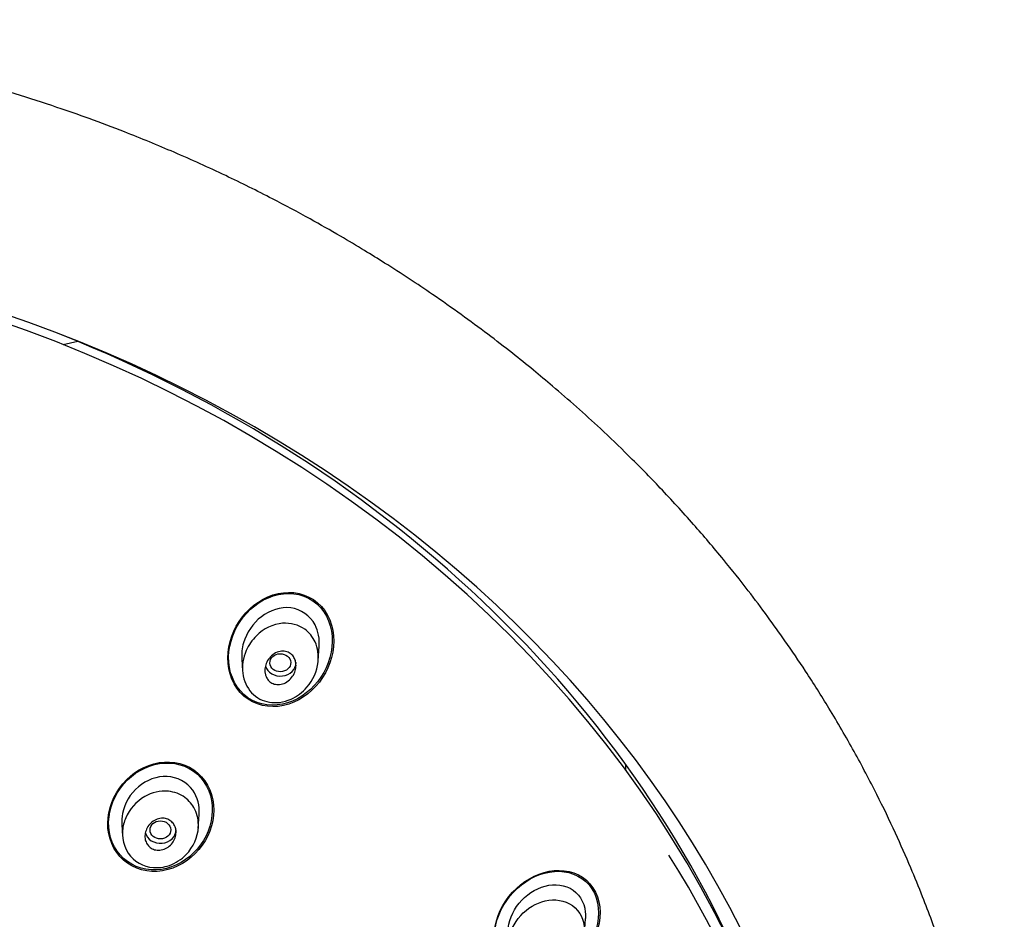
# Model space of a CAD drawing. Units: millimetres. Extents: x -18 to 454, y -18 to 1080.
# Drawn here: x 158 to 196, y 965 to 1000 of the extents above; entities that cross this region are included whole.
import ezdxf

# ---------------------------------------------------------------- set-up
doc = ezdxf.new("R2010")
doc.units = ezdxf.units.MM
for name, color, linetype in [('$DDT_AUDIT_GENERATED_(189)', 7, 'Continuous'), ('$DDT_AUDIT_GENERATED_(192)', 7, 'Continuous'), ('$DDT_AUDIT_GENERATED_(33F)', 7, 'Continuous'), ('$DDT_AUDIT_GENERATED_(E9)', 7, 'Continuous'), ('Default', 7, 'Continuous')]:
    doc.layers.add(name, color=color, linetype=linetype)

# ---------------------------------------------------------------- blocks, each defined once
blk = doc.blocks.new('SE')
at = {"layer": '$DDT_AUDIT_GENERATED_(189)', "color": 7, "linetype": 'Continuous'}
for p, q in [((160.691, 987.742), (160.128, 987.611)), ((181.833, 971.291), (181.833, 971.421))]:
    blk.add_line(p, q, dxfattribs=at)
blk.add_ellipse((179.833, 971.291), major_axis=(-2, 0), ratio=0.866025, start_param=3.088538, end_param=3.221477, dxfattribs=at)
at = {"layer": '$DDT_AUDIT_GENERATED_(192)', "color": 7, "linetype": 'Continuous'}
for centre, start_param, end_param in [((138.938, 947.627), 3.141593, 6.283185), ((138.938, 946.793), 2.644855, 3.642912)]:
    blk.add_ellipse(centre, major_axis=(-50.8, 0), ratio=0.866025, start_param=start_param, end_param=end_param, dxfattribs=at)
for points in [[(170.086, 977.526), (169.717, 977.933), (169.16, 978.119), (168.075, 977.995), (167.556, 977.701), (166.791, 976.863), (166.539, 976.32), (166.431, 975.193), (166.589, 974.613), (167.315, 973.812), (167.873, 973.615), (168.97, 973.735), (169.489, 974.03), (170.251, 974.864), (170.503, 975.416), (170.61, 976.536), (170.455, 977.12), (170.086, 977.526)], [(169.755, 977.745), (169.316, 978.046), (168.743, 978.098), (167.716, 977.771), (167.261, 977.41), (166.637, 976.483), (166.471, 975.925), (166.553, 974.827), (166.819, 974.307), (167.687, 973.708), (168.262, 973.647), (169.302, 973.972), (169.758, 974.337), (170.376, 975.261), (170.541, 975.827), (170.458, 976.921), (170.195, 977.444), (169.755, 977.745)], [(165.465, 970.963), (165.107, 971.358), (164.567, 971.561), (163.488, 971.493), (162.957, 971.235), (162.166, 970.442), (161.908, 969.915), (161.799, 968.827), (161.96, 968.271), (162.666, 967.492), (163.204, 967.282), (164.297, 967.345), (164.827, 967.605), (165.612, 968.391), (165.872, 968.926), (165.981, 970.008), (165.824, 970.568), (165.465, 970.963)], [(165.149, 971.179), (164.724, 971.481), (164.163, 971.562), (163.129, 971.301), (162.658, 970.969), (162.013, 970.084), (161.844, 969.543), (161.924, 968.48), (162.187, 967.985), (163.024, 967.388), (163.586, 967.298), (164.632, 967.558), (165.103, 967.893), (165.743, 968.772), (165.912, 969.324), (165.832, 970.375), (165.574, 970.877), (165.149, 971.179)], [(180.311, 966.968), (179.928, 967.304), (179.389, 967.412), (178.35, 967.217), (177.844, 966.923), (177.076, 966.093), (176.808, 965.549), (176.708, 964.449), (176.896, 963.899), (177.654, 963.227), (178.196, 963.111), (179.246, 963.304), (179.747, 963.597), (180.52, 964.436), (180.781, 964.972), (180.881, 966.087), (180.694, 966.631), (180.311, 966.968)], [(180.523, 966.636), (180.25, 967.064), (179.77, 967.302), (178.76, 967.327), (178.236, 967.131), (177.368, 966.455), (177.029, 965.982), (176.711, 964.921), (176.755, 964.346), (177.294, 963.496), (177.773, 963.249), (178.795, 963.218), (179.322, 963.417), (180.184, 964.091), (180.526, 964.572), (180.838, 965.63), (180.797, 966.207), (180.523, 966.636)]]:
    blk.add_open_spline(points, degree=3, knots=[0, 0, 0, 0, 0.125, 0.125, 0.25, 0.25, 0.375, 0.375, 0.5, 0.5, 0.625, 0.625, 0.75, 0.75, 0.875, 0.875, 1, 1, 1, 1], dxfattribs=at)
at = {"layer": '$DDT_AUDIT_GENERATED_(33F)', "color": 7, "linetype": 'Continuous'}
for p, q in [((169.962, 975.434), (170.002, 975.996)), ((167.01, 975.501), (167.043, 975.033)), ((165.336, 968.965), (165.374, 969.511)), ((162.382, 969.121), (162.414, 968.661)), ((180.229, 964.913), (180.27, 965.498))]:
    blk.add_line(p, q, dxfattribs=at)
for centre, major_axis, ratio in [((168.501, 975.355), (-0.401, -0.011), 0.867068), ((163.875, 968.912), (-0.401, -0.006), 0.866667)]:
    blk.add_ellipse(centre, major_axis=major_axis, ratio=ratio, dxfattribs=at)
for centre, start_param in [((168.506, 975.36), 0.254062), ((163.878, 968.915), 0.206479)]:
    blk.add_ellipse(centre, major_axis=(-0.6, 0), ratio=0.866025, start_param=start_param, end_param=3.141593, dxfattribs=at)
for points, knots in [([(169.841, 976.814), (169.653, 977.175), (169.298, 977.421), (168.51, 977.521), (168.097, 977.382), (167.444, 976.881), (167.196, 976.517), (167.023, 975.918), (166.999, 975.707), (167.014, 975.501)], [0, 0, 0, 0, 0.125, 0.125, 0.25, 0.25, 0.375, 0.375, 0.4377806, 0.4377806, 0.4377806, 0.4377806]), ([(169.957, 975.386), (169.92, 975.033), (169.651, 974.435), (169.018, 973.958), (168.367, 973.772), (167.66, 973.881), (167.08, 974.509), (166.999, 975.257), (167.192, 975.906), (167.629, 976.551), (168.516, 976.999), (169.426, 976.76), (169.916, 976.144), (169.986, 975.651), (169.957, 975.386)], [0, 0, 0, 0, 0.111973, 0.193359, 0.243142, 0.327374, 0.416007, 0.508194, 0.556146, 0.629207, 0.74826, 0.846003, 0.915799, 1, 1, 1, 1]), ([(167.916, 974.947), (167.903, 975.019), (167.903, 975.095), (167.915, 975.169), (167.927, 975.243), (167.95, 975.316), (167.983, 975.383), (168.018, 975.456), (168.066, 975.524), (168.121, 975.583), (168.179, 975.643), (168.247, 975.695), (168.321, 975.733), (168.392, 975.769), (168.47, 975.792), (168.548, 975.799), (168.617, 975.806), (168.689, 975.799), (168.755, 975.778), (168.813, 975.759), (168.869, 975.729), (168.916, 975.69), (168.96, 975.653), (168.998, 975.608), (169.027, 975.558), (169.057, 975.508), (169.079, 975.452), (169.091, 975.394), (169.105, 975.331), (169.109, 975.266), (169.104, 975.201), (169.098, 975.13), (169.081, 975.058), (169.055, 974.991), (169.027, 974.917), (168.986, 974.846), (168.937, 974.784), (168.884, 974.719), (168.821, 974.661), (168.751, 974.617), (168.683, 974.573), (168.606, 974.541), (168.527, 974.525), (168.456, 974.511), (168.381, 974.51), (168.311, 974.524), (168.249, 974.536), (168.189, 974.561), (168.136, 974.596), (168.088, 974.628), (168.045, 974.67), (168.011, 974.717), (167.977, 974.764), (167.951, 974.817), (167.934, 974.873), (167.926, 974.897), (167.92, 974.922), (167.916, 974.947)], [0, 0, 0, 0, 0.056664, 0.056664, 0.056664, 0.113057, 0.113057, 0.113057, 0.174093, 0.174093, 0.174093, 0.237763, 0.237763, 0.237763, 0.299225, 0.299225, 0.299225, 0.354385, 0.354385, 0.354385, 0.403047, 0.403047, 0.403047, 0.448343, 0.448343, 0.448343, 0.493993, 0.493993, 0.493993, 0.54296, 0.54296, 0.54296, 0.597163, 0.597163, 0.597163, 0.656959, 0.656959, 0.656959, 0.720299, 0.720299, 0.720299, 0.782719, 0.782719, 0.782719, 0.839638, 0.839638, 0.839638, 0.889793, 0.889793, 0.889793, 0.93566, 0.93566, 0.93566, 0.980913, 0.980913, 0.980913, 1, 1, 1, 1]), ([(165.127, 970.437), (164.902, 970.757), (164.528, 970.95), (163.742, 970.988), (163.339, 970.833), (162.71, 970.308), (162.491, 969.938), (162.383, 969.403), (162.374, 969.258), (162.385, 969.117)], [0, 0, 0, 0, 0.125, 0.125, 0.25, 0.25, 0.375, 0.375, 0.4197079, 0.4197079, 0.4197079, 0.4197079]), ([(165.34, 969.024), (165.32, 968.638), (165.028, 967.992), (164.362, 967.564), (163.629, 967.386), (162.665, 967.656), (162.328, 968.663), (162.561, 969.568), (163.169, 970.27), (164.117, 970.486), (164.834, 970.22), (165.263, 969.701), (165.352, 969.261), (165.34, 969.024)], [0, 0, 0, 0, 0.12642, 0.208829, 0.245518, 0.371255, 0.502916, 0.55779, 0.676113, 0.778035, 0.854155, 0.922167, 1, 1, 1, 1]), ([(163.285, 968.577), (163.274, 968.647), (163.276, 968.72), (163.29, 968.79), (163.304, 968.86), (163.329, 968.929), (163.364, 968.993), (163.4, 969.059), (163.448, 969.121), (163.503, 969.174), (163.56, 969.227), (163.626, 969.272), (163.696, 969.304), (163.765, 969.335), (163.839, 969.355), (163.913, 969.36), (163.982, 969.365), (164.052, 969.357), (164.116, 969.337), (164.176, 969.319), (164.233, 969.289), (164.281, 969.25), (164.328, 969.213), (164.368, 969.167), (164.399, 969.116), (164.43, 969.065), (164.452, 969.008), (164.465, 968.948), (164.478, 968.886), (164.481, 968.821), (164.475, 968.757), (164.468, 968.688), (164.449, 968.619), (164.421, 968.555), (164.392, 968.486), (164.35, 968.421), (164.301, 968.365), (164.25, 968.306), (164.188, 968.255), (164.121, 968.216), (164.055, 968.178), (163.982, 968.15), (163.908, 968.137), (163.838, 968.124), (163.766, 968.124), (163.697, 968.137), (163.634, 968.149), (163.573, 968.173), (163.519, 968.207), (163.469, 968.239), (163.423, 968.281), (163.387, 968.329), (163.351, 968.376), (163.324, 968.43), (163.305, 968.488), (163.296, 968.517), (163.289, 968.547), (163.285, 968.577)], [0, 0, 0, 0, 0.05598, 0.05598, 0.05598, 0.111785, 0.111785, 0.111785, 0.170385, 0.170385, 0.170385, 0.230442, 0.230442, 0.230442, 0.288947, 0.288947, 0.288947, 0.343524, 0.343524, 0.343524, 0.393971, 0.393971, 0.393971, 0.442095, 0.442095, 0.442095, 0.490364, 0.490364, 0.490364, 0.540912, 0.540912, 0.540912, 0.595048, 0.595048, 0.595048, 0.652838, 0.652838, 0.652838, 0.712748, 0.712748, 0.712748, 0.77194, 0.77194, 0.77194, 0.827709, 0.827709, 0.827709, 0.879219, 0.879219, 0.879219, 0.927808, 0.927808, 0.927808, 0.975827, 0.975827, 0.975827, 1, 1, 1, 1]), ([(177.28, 964.834), (177.254, 965.219), (177.387, 965.625), (177.857, 966.299), (178.198, 966.564), (178.943, 966.834), (179.348, 966.835), (179.678, 966.662)], [0.6292423, 0.6292423, 0.6292423, 0.6292423, 0.75, 0.75, 0.875, 0.875, 1, 1, 1, 1]), ([(179.678, 966.662), (180.007, 966.489), (180.228, 966.141), (180.275, 965.661), (180.275, 965.577), (180.269, 965.493)], [0, 0, 0, 0, 0.125, 0.125, 0.1510713, 0.1510713, 0.1510713, 0.1510713]), ([(178.859, 966.199), (178.494, 966.149), (178.149, 965.976), (177.597, 965.445), (177.382, 965.088), (177.295, 964.486), (177.305, 964.282), (177.423, 963.895), (177.536, 963.715), (177.977, 963.325), (178.389, 963.251), (179.481, 963.456), (180.138, 964.099), (180.268, 965.251), (180.144, 965.655), (179.603, 966.153), (179.223, 966.249), (178.859, 966.199)], [0, 0, 0, 0, 0.125, 0.125, 0.25, 0.25, 0.3125, 0.3125, 0.375, 0.375, 0.5, 0.5, 0.75, 0.75, 0.875, 0.875, 1, 1, 1, 1])]:
    blk.add_open_spline(points, degree=3, knots=knots, dxfattribs=at)
for points in [[(170, 975.988), (170.021, 976.275), (169.971, 976.564), (169.841, 976.814)], [(165.373, 969.509), (165.395, 969.839), (165.314, 970.172), (165.127, 970.437)]]:
    blk.add_open_spline(points, degree=3, dxfattribs=at)
at = {"layer": '$DDT_AUDIT_GENERATED_(E9)', "color": 7, "linetype": 'Continuous'}
for centre, major_axis, start_param, end_param in [((138.938, 947.179), (51.65, 0), -0.447532, 3.589125), ((138.938, 948.177), (-50.6, 0), 3.456013, 4.282305)]:
    blk.add_ellipse(centre, major_axis=major_axis, ratio=0.866025, start_param=start_param, end_param=end_param, dxfattribs=at)
blk.add_open_spline([(190.77, 928.223), (191.147, 928.931), (191.798, 930.162), (192.718, 932.168), (193.5, 934.094), (194.144, 935.9), (194.676, 937.608), (195.12, 939.252), (195.476, 940.799), (195.758, 942.256), (195.968, 943.554), (196.136, 944.827), (196.262, 946.055), (196.356, 947.316), (196.416, 948.63), (196.434, 949.845), (196.419, 950.967), (196.386, 951.941), (196.32, 953.096), (196.212, 954.348), (196.062, 955.627), (195.908, 956.687), (195.768, 957.526), (195.653, 958.151), (195.557, 958.639), (195.482, 959.001), (195.401, 959.383), (195.249, 960.062), (195.013, 961.025), (194.706, 962.145), (194.397, 963.177), (194.046, 964.256), (193.673, 965.312), (193.257, 966.401), (192.794, 967.532), (192.212, 968.847), (191.49, 970.343), (190.639, 971.951), (189.719, 973.535), (188.82, 974.957), (188.028, 976.128), (187.287, 977.164), (186.5, 978.21), (185.551, 979.401), (184.425, 980.724), (183.199, 982.063), (181.996, 983.289), (180.91, 984.328), (179.934, 985.217), (179.07, 985.967), (178.245, 986.656), (177.415, 987.323), (176.49, 988.037), (175.463, 988.794), (174.451, 989.505), (173.464, 990.167), (172.588, 990.731), (171.702, 991.279), (170.745, 991.849), (169.566, 992.518), (168.095, 993.304), (166.351, 994.168), (164.447, 995.03), (162.685, 995.752), (161.174, 996.322), (159.77, 996.814), (158.243, 997.308), (156.506, 997.817), (154.666, 998.296), (152.746, 998.733), (150.557, 999.16), (148.357, 999.507), (145.994, 999.794), (143.726, 999.995), (141.267, 1000.124), (139.79, 1000.14), (138.938, 1000.147)], degree=3, knots=[0, 0, 0, 0, 0.020902, 0.043029, 0.062489, 0.081305, 0.098668, 0.114609, 0.131038, 0.145089, 0.158013, 0.169603, 0.182817, 0.194425, 0.206693, 0.221417, 0.230208, 0.239797, 0.250229, 0.264366, 0.277147, 0.288318, 0.295962, 0.302142, 0.306901, 0.310405, 0.312816, 0.317907, 0.330972, 0.341753, 0.351878, 0.362383, 0.374811, 0.384462, 0.396108, 0.410198, 0.42606, 0.444085, 0.46268, 0.478717, 0.492091, 0.502832, 0.514598, 0.528972, 0.54573, 0.563443, 0.57986, 0.593647, 0.605173, 0.616341, 0.625154, 0.634602, 0.645544, 0.657152, 0.669417, 0.67922, 0.689398, 0.697649, 0.707319, 0.719417, 0.734127, 0.752106, 0.771519, 0.789862, 0.802686, 0.814283, 0.829158, 0.845029, 0.86193, 0.879063, 0.896639, 0.920257, 0.937212, 0.958596, 0.979848, 1, 1, 1, 1], dxfattribs=at)

msp = doc.modelspace()

# ---------------------------------------------------------------- block references
at = {"layer": 'Default'}
msp.add_blockref('SE', (0, 0), dxfattribs=at)

doc.saveas('drawing.dxf')
